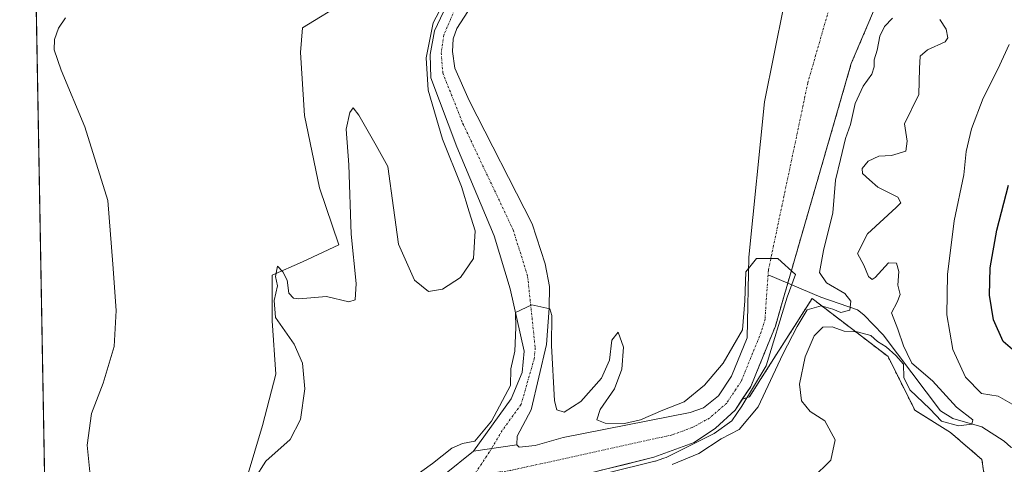
# Model space of a CAD drawing. Units: metres. Extents: x 625870 to 629361, y 4653218 to 4655593.
# Drawn here: x 625870 to 626105, y 4655199 to 4655305 of the extents above; entities that cross this region are included whole.
import ezdxf

# ---------------------------------------------------------------- set-up
doc = ezdxf.new("R2010")
doc.units = ezdxf.units.M
doc.header["$MEASUREMENT"] = 0
doc.linetypes.add('TRAZO_Y_PUNTO', pattern=[1, 0.5, -0.25, 0, -0.25])
doc.linetypes.add('TRAZOS', pattern=[0.75, 0.5, -0.25])
for name, color, linetype, lineweight in [('Arbolado forestal', 92, 'TRAZOS', 0), ('Arbolado forestal CxS', 92, 'Continuous', 0), ('Comarca CxS', 133, 'Continuous', 0), ('Comunidad Autónoma CxS', 142, 'Continuous', 0), ('Corriente natural Cxs', 5, 'Continuous', 13), ('Corriente natural eje', 5, 'TRAZO_Y_PUNTO', 0), ('Corriente natural lineal', 142, 'Continuous', 13), ('Corriente natural superficial', 5, 'Continuous', 13), ('Cultivos herbáceos CxS', 92, 'Continuous', 0), ('Curva de nivel maestra', 36, 'Continuous', 30), ('Curva de nivel normal', 36, 'Continuous', 0), ('Espacio natural protegido CxS', 2, 'Continuous', 0), ('Municipio CxS', 142, 'Continuous', 0), ('Provincia CxS', 1, 'Continuous', 0), ('Suelo desnudo', 252, 'Continuous', 0), ('Suelo desnudo CxS', 43, 'Continuous', 0)]:
    doc.layers.add(name, color=color, linetype=linetype, lineweight=lineweight)

# ---------------------------------------------------------------- blocks, each defined once
blk = doc.blocks.new('*U157')
at = {"layer": 'Arbolado forestal CxS', "color": 92, "linetype": 'Continuous', "lineweight": 0}
blk.add_polyline3d([(625998.16, 4655000.81, 288.17), (626025.86, 4655025.33, 289.1), (626043.97, 4655043.45, 290.27), (626052.5, 4655069.03, 289.98), (626063.15, 4655107.4, 290.31), (626084.46, 4655163.89, 291.77), (626100.44, 4655192.67, 293.23), (626099.37, 4655200.13, 292.29), (626091.91, 4655206.53, 290.44), (626083.39, 4655211.86, 291.1), (626077, 4655224.65, 290.12), (626062.23, 4655235.94, 285.58), (626058.89, 4655238.5, 281.45), (626046.69, 4655219.33, 280.7), (626043.97, 4655215.05, 280.82), (626042.26, 4655214.48, 279.99), (626044.31, 4655217.54, 280.27), (626048.26, 4655227.29, 280.3), (626050.15, 4655231.93, 280.08), (626051.93, 4655238.1, 280.24), (626053.09, 4655242.13, 280.29), (626068.23, 4655294.5, 281.46), (626077.26, 4655315.78, 282.73)], dxfattribs=at)
blk = doc.blocks.new('*U165')
at = {"layer": 'Suelo desnudo CxS', "color": 43, "linetype": 'Continuous', "lineweight": 0}
for points in [[(625971.29, 4655196.54, 279.46), (625978.15, 4655202.12, 279.62), (625987.17, 4655214.57, 279.91), (625989.76, 4655220.84, 279.88), (625990.23, 4655225.92, 279.91), (625986.89, 4655240.83, 280.7), (625983.08, 4655253.44, 281.71), (625974.17, 4655274.62, 283.2), (625967.99, 4655291.14, 284.33), (625967.85, 4655296.7, 284.77), (625968.92, 4655302.3, 285.1), (625973.98, 4655313.15, 285.21)], [(625980.3, 4655312.41, 284.85), (625974.21, 4655302.87, 284.46), (625973.34, 4655300.43, 284.27), (625973.16, 4655297.41, 284.02), (625973.73, 4655293.42, 283.64), (625977.14, 4655285.73, 283), (625992.2, 4655256.26, 281.13), (625995.29, 4655246.73, 280.56), (625996.28, 4655241.37, 280.26), (625996.21, 4655236.17, 280.04), (625995.56, 4655227.52, 279.76), (625991.92, 4655211.96, 279.16), (625988.56, 4655205.64, 279.13), (625988.53, 4655203.65, 278.99), (625989.08, 4655203.06, 278.94), (625992.88, 4655203.47, 278.94), (625999.55, 4655205.34, 279.18), (626029.85, 4655211.3, 279.56), (626033.04, 4655212.42, 279.47), (626036.55, 4655215.28, 279.4), (626039.7, 4655219.98, 279.48), (626043.41, 4655229.11, 279.78), (626043.85, 4655248.33, 280.27), (626047.52, 4655285.35, 281.13), (626054.47, 4655319.76, 282.62)], [(626077.26, 4655315.78, 282.73), (626068.23, 4655294.5, 281.46), (626053.09, 4655242.13, 280.29), (626051.93, 4655238.1, 280.24), (626050.15, 4655231.93, 280.08), (626048.26, 4655227.29, 280.3), (626044.31, 4655217.54, 280.27), (626042.26, 4655214.48, 279.99), (626040.52, 4655211.88, 279.72), (626035.85, 4655207.57, 280.47), (626030.79, 4655204.16, 279.97), (626030.79, 4655204.16, 279.97), (626021.19, 4655200.65, 279.18), (626014.01, 4655198.87, 279.18)]]:
    blk.add_polyline3d(points, dxfattribs=at)
blk = doc.blocks.new('*U170')
at = {"layer": 'Curva de nivel normal', "color": 36, "linetype": 'Continuous', "lineweight": 0}
for points in [[(626059.02, 4655195.66, 290), (626063.37, 4655199.93, 290), (626064.38, 4655204.83, 290), (626061.92, 4655209.33, 290), (626058.47, 4655211.54, 290), (626056.36, 4655214.1, 290), (626055.92, 4655218.11, 290), (626057.27, 4655224.59, 290), (626059.42, 4655229.56, 290), (626061.47, 4655231.7, 290), (626063.65, 4655231.72, 290), (626066.54, 4655230.74, 290), (626069.65, 4655230.52, 290), (626072.93, 4655229.67, 290), (626074.48, 4655228.24, 290), (626076.52, 4655227.01, 290), (626078.82, 4655224.88, 290), (626080.67, 4655222.88, 290), (626080.78, 4655219.66, 290), (626082.22, 4655216.73, 290), (626086.96, 4655212.19, 290), (626089.72, 4655209.23, 290), (626093.76, 4655208.14, 290), (626097.01, 4655208.51, 290), (626097.25, 4655209.58, 290), (626093.28, 4655212.6, 290), (626087.62, 4655218.84, 290), (626082.67, 4655223.08, 290), (626081.59, 4655225.42, 290), (626080.71, 4655227.2, 290), (626079.36, 4655231.2, 290), (626077.81, 4655235.08, 290), (626079.18, 4655237.65, 290), (626079.87, 4655239.41, 290), (626079.32, 4655241.66, 290), (626079.56, 4655244.95, 290), (626079, 4655246.94, 290), (626077.1, 4655247, 290), (626073.94, 4655243.49, 290), (626073.22, 4655243.04, 290), (626072.35, 4655243.72, 290), (626071.19, 4655246.44, 290), (626069.7, 4655249.22, 290), (626072.11, 4655253.92, 290), (626078.93, 4655260.17, 290), (626080.02, 4655261.34, 290), (626079.35, 4655262.69, 290), (626074.54, 4655265.06, 290), (626072.57, 4655266.76, 290), (626070.94, 4655268.28, 290), (626070.85, 4655269.52, 290), (626072.24, 4655271.24, 290), (626074.82, 4655272.44, 290), (626077.8, 4655272.61, 290), (626081.27, 4655273.59, 290), (626081.54, 4655275.98, 290), (626080.93, 4655280.11, 290), (626084.34, 4655287.14, 290), (626084.51, 4655293.36, 290), (626084.66, 4655296.26, 290), (626086.38, 4655297.79, 290), (626090.65, 4655299.68, 290), (626091.23, 4655300.63, 290), (626090.88, 4655302.68, 290), (626089.36, 4655305.02, 290)], [(625880.93, 4655305.4, 290), (625879.27, 4655302.95, 290), (625878.32, 4655300.21, 290), (625878.22, 4655297.78, 290), (625879.92, 4655292.93, 290), (625885.49, 4655279.42, 290), (625890.98, 4655261.88, 290), (625892.24, 4655246.67, 290), (625893.03, 4655235.66, 290), (625892.5, 4655227.06, 290), (625889.93, 4655218.35, 290), (625887.11, 4655211.08, 290), (625886.09, 4655203.53, 290), (625886.71, 4655197.14, 290), (625887.56, 4655191.09, 290), (625887.32, 4655179.36, 290), (625887.02, 4655177.3, 290), (625886.02, 4655176.39, 290), (625883.48, 4655176.79, 290), (625880.99, 4655176.61, 290), (625879.34, 4655175.84, 290), (625877.6, 4655173.06, 290), (625876.44, 4655168.37, 290)]]:
    blk.add_polyline3d(points, dxfattribs=at)
blk = doc.blocks.new('*U172')
at = {"layer": 'Curva de nivel normal', "color": 36, "linetype": 'Continuous', "lineweight": 0}
blk.add_polyline3d([(626107.14, 4655213.02, 295), (626103.28, 4655215.25, 295), (626099.3, 4655215.87, 295), (626095.43, 4655219.74, 295), (626092.43, 4655226.31, 295), (626090.98, 4655234.59, 295), (626091.14, 4655244.2, 295), (626092.78, 4655257, 295), (626095.03, 4655268, 295), (626095.64, 4655273.52, 295), (626096.87, 4655278.92, 295), (626099.65, 4655286.24, 295), (626103.16, 4655293.18, 295), (626105.87, 4655299.01, 295)], dxfattribs=at)
blk = doc.blocks.new('*U178')
at = {"layer": 'Curva de nivel normal', "color": 36, "linetype": 'Continuous', "lineweight": 0}
blk.add_polyline3d([(625999.35, 4655194.22, 280), (626021.43, 4655199.68, 280), (626021.5, 4655199.7, 280), (626021.53, 4655199.71, 280), (626023.55, 4655200.45, 280), (626024.14, 4655200.57, 280), (626035.52, 4655206.32, 280), (626039.73, 4655209.36, 280), (626042.16, 4655212.84, 280), (626047.94, 4655222.45, 280), (626052.93, 4655238.82, 280), (626054.95, 4655244.21, 280), (626050.71, 4655248.05, 280), (626045.62, 4655248, 280), (626043.09, 4655244.82, 280), (626042.89, 4655237.94, 280), (626042.33, 4655230.99, 280), (626037.73, 4655223.11, 280), (626033.28, 4655217.81, 280), (626028.38, 4655213.87, 280), (626023.28, 4655211.84, 280), (626018, 4655209.57, 280), (626014.16, 4655208.66, 280), (626009.56, 4655208.8, 280), (626007.58, 4655209.56, 280), (626008.41, 4655212, 280), (626011.76, 4655217, 280), (626013.56, 4655221.66, 280), (626013.95, 4655226.9, 280), (626012.64, 4655230.5, 280), (626011.15, 4655228.54, 280), (626010.6, 4655223.81, 280), (626008.68, 4655219.54, 280), (626003.8, 4655213.92, 280), (625999.77, 4655211.37, 280), (625998.08, 4655211.99, 280), (625997.5, 4655214.14, 280), (625996.74, 4655227.3, 280), (625996.88, 4655234.48, 280), (625996.35, 4655236.07, 280), (625992.11, 4655236.96, 280), (625988.16, 4655235.16, 280), (625988.24, 4655231.62, 280), (625988.01, 4655225.95, 280), (625987.07, 4655221.75, 280), (625987.01, 4655217.72, 280), (625982.46, 4655209.28, 280), (625978.46, 4655204.49, 280), (625975.54, 4655203.93, 280), (625973.02, 4655202.79, 280), (625968.38, 4655199.2, 280), (625961.36, 4655194.04, 280)], dxfattribs=at)
blk = doc.blocks.new('*U188')
at = {"layer": 'Curva de nivel normal', "color": 36, "linetype": 'Continuous', "lineweight": 0}
for points in [[(626025.57, 4655198.91, 285), (626031.87, 4655201.56, 285), (626037.24, 4655205.01, 285), (626041.47, 4655207.26, 285), (626046.01, 4655212.67, 285), (626051.95, 4655225.25, 285), (626055.34, 4655231.8, 285), (626057.74, 4655235.8, 285), (626061.02, 4655236.74, 285), (626063.86, 4655235.98, 285), (626065.73, 4655235.15, 285), (626067.86, 4655235.72, 285), (626068.15, 4655237.86, 285), (626066.66, 4655239.7, 285), (626062.3, 4655242.22, 285), (626060.68, 4655244.72, 285), (626061.58, 4655249.95, 285), (626063.84, 4655258.95, 285), (626064.5, 4655266.67, 285), (626065.69, 4655271.67, 285), (626066.89, 4655276.67, 285), (626068.03, 4655280.01, 285), (626069.18, 4655285.01, 285), (626071.1, 4655289.14, 285), (626073.13, 4655291.94, 285), (626073.73, 4655293.75, 285), (626073.67, 4655295.41, 285), (626074.4, 4655297.67, 285), (626075.04, 4655301.01, 285), (626076.18, 4655303.34, 285), (626078.04, 4655305.34, 285)], [(625973, 4655312.68, 285), (625968.57, 4655304.22, 285), (625966.93, 4655295.84, 285), (625967.4, 4655288.18, 285), (625970.81, 4655276.46, 285), (625975.3, 4655265.18, 285), (625977.18, 4655259.14, 285), (625978.58, 4655254.59, 285), (625978.16, 4655248, 285), (625975.12, 4655243.5, 285), (625970.78, 4655240.74, 285), (625967.46, 4655240.14, 285), (625964.15, 4655242.86, 285), (625960.28, 4655251.44, 285), (625959.12, 4655260.11, 285), (625957.72, 4655269.95, 285), (625954.96, 4655274.93, 285), (625950.85, 4655282.21, 285), (625949.46, 4655283.93, 285), (625948.72, 4655282.8, 285), (625947.79, 4655278.89, 285), (625948.48, 4655270.39, 285), (625948.98, 4655253.85, 285), (625950.17, 4655242.04, 285), (625950, 4655238.21, 285), (625948.43, 4655237.68, 285), (625943.1, 4655238.94, 285), (625936.53, 4655238.45, 285), (625935.26, 4655238.57, 285), (625934.17, 4655239.76, 285), (625933.76, 4655242.87, 285), (625932.7, 4655244.82, 285), (625931.49, 4655246.17, 285), (625930.95, 4655243.74, 285), (625931.47, 4655241.49, 285), (625930.66, 4655237.98, 285), (625930.97, 4655233.94, 285), (625932.61, 4655231.59, 285), (625935.4, 4655227.61, 285), (625937.38, 4655223.12, 285), (625937.94, 4655216.93, 285), (625936.91, 4655209.64, 285), (625934.45, 4655204.91, 285), (625928.69, 4655199.72, 285), (625926.07, 4655195.57, 285)]]:
    blk.add_polyline3d(points, dxfattribs=at)
blk = doc.blocks.new('*U193')
at = {"layer": 'Curva de nivel maestra', "color": 36, "linetype": 'Continuous', "lineweight": 30}
blk.add_polyline3d([(626109.44, 4655223.96, 300), (626104.45, 4655228.23, 300), (626102.11, 4655233.44, 300), (626101.18, 4655239.33, 300), (626101.32, 4655245.84, 300), (626102.9, 4655254.82, 300), (626105.68, 4655265.54, 300)], dxfattribs=at)

msp = doc.modelspace()

# ---------------------------------------------------------------- linework, layer by layer
at = {"layer": 'Arbolado forestal', "color": 92, "linetype": 'TRAZOS', "lineweight": 0}
for points in [[(626042.26, 4655214.49, 279.99), (626044.31, 4655217.54, 280.27), (626048.26, 4655227.29, 280.3), (626050.15, 4655231.93, 280.08), (626051.93, 4655238.1, 280.24), (626053.09, 4655242.13, 280.29), (626068.23, 4655294.5, 281.46), (626077.26, 4655315.78, 282.73), (626087.8, 4655334.42, 283.39), (626091.35, 4655343.28, 283.49), (626092.64, 4655348.25, 283.78), (626093.09, 4655355.68, 284.03), (626091.97, 4655372.84, 284.32), (626089.3, 4655389.83, 285.02), (626089.13, 4655403.82, 285.61), (626086.26, 4655411.15, 285.87), (626069.81, 4655446.37, 287.77), (626068.23, 4655450.62, 288.15), (626067.18, 4655458.16, 287.95), (626068.64, 4655465.99, 288.04), (626076.33, 4655479.85, 287.88), (626077.7, 4655484.99, 287.94), (626086.01, 4655496.56, 288.43), (626087.49, 4655499.58, 288.47)], [(625881.09, 4654907.01, 286.85), (625886.3, 4654911.28, 287.04), (625906.54, 4654930.47, 287.67), (625919.31, 4654943.91, 287.98), (625926.78, 4654951.78, 286.73), (625957.68, 4654966.71, 287.98), (625968.8, 4654974.12, 289.21), (625980.05, 4654981.63, 288.97), (625998.16, 4655000.81, 288.17), (626025.86, 4655025.33, 289.1), (626043.97, 4655043.45, 290.27), (626052.5, 4655069.03, 289.98), (626063.15, 4655107.4, 290.31), (626084.46, 4655163.89, 291.77), (626100.44, 4655192.67, 293.23), (626099.37, 4655200.13, 292.29), (626091.91, 4655206.53, 290.44), (626083.39, 4655211.86, 291.1), (626077, 4655224.65, 290.12), (626062.23, 4655235.94, 285.58), (626058.89, 4655238.5, 281.45), (626046.69, 4655219.33, 280.71), (626043.97, 4655215.06, 280.82), (626042.26, 4655214.49, 279.99)]]:
    msp.add_polyline3d(points, dxfattribs=at)
at = {"layer": 'Comarca CxS', "color": 133, "linetype": 'Continuous', "lineweight": 0}
msp.add_polyline3d([(629360.96, 4653279.55, 300.36), (625911.13, 4653217.52, 259.46), (625870, 4655530.59, 293.55), (629318.67, 4655592.64, 342.5), (629360.96, 4653279.55, 300.36)], close=True, dxfattribs=at)
at = {"layer": 'Comunidad Autónoma CxS', "color": 142, "linetype": 'Continuous', "lineweight": 0}
msp.add_polyline3d([(629360.96, 4653279.55, 300.36), (625911.13, 4653217.52, 259.46), (625870, 4655530.59, 293.55), (629318.67, 4655592.64, 342.5), (629360.96, 4653279.55, 300.36)], close=True, dxfattribs=at)
at = {"layer": 'Corriente natural Cxs', "color": 5, "linetype": 'Continuous', "lineweight": 13}
for points in [[(625971.29, 4655196.54, 279.46), (625978.15, 4655202.12, 279.62), (625978.15, 4655202.12, 279.62), (625988.53, 4655203.65, 278.99), (625989.08, 4655203.06, 278.94), (625992.88, 4655203.47, 278.94), (625999.55, 4655205.34, 279.18), (626029.85, 4655211.3, 279.56), (626033.04, 4655212.42, 279.47), (626036.55, 4655215.28, 279.4), (626039.7, 4655219.98, 279.48), (626043.41, 4655229.11, 279.78), (626043.85, 4655248.33, 280.27), (626047.52, 4655285.35, 281.13), (626054.47, 4655319.76, 282.62)], [(626077.26, 4655315.78, 282.73), (626068.23, 4655294.5, 281.46), (626053.09, 4655242.13, 280.29), (626051.93, 4655238.1, 280.24), (626050.15, 4655231.93, 280.08), (626048.26, 4655227.29, 280.3), (626044.31, 4655217.54, 280.27), (626040.52, 4655211.88, 279.72), (626035.85, 4655207.57, 280.47), (626030.79, 4655204.16, 279.97), (626021.19, 4655200.65, 279.18), (625999.06, 4655195.18, 280.82), (625990.01, 4655191.89, 279.21), (625985.15, 4655188.85, 279.04), (625973.83, 4655177.85, 278.64), (625959.01, 4655149.91, 278.18), (625944.74, 4655118.72, 277.32), (625939.21, 4655108.26, 277.21), (625932.32, 4655096.43, 277.41), (625915.48, 4655071.41, 276.63), (625905.92, 4655055.29, 276.25), (625891.33, 4655024.37, 275.81), (625886.13, 4655011.88, 275.68)], [(625980.3, 4655312.41, 284.85), (625974.21, 4655302.87, 284.46), (625973.34, 4655300.43, 284.27), (625973.16, 4655297.41, 284.02), (625973.73, 4655293.42, 283.64), (625977.14, 4655285.73, 283), (625992.2, 4655256.26, 281.13), (625995.29, 4655246.73, 280.56), (625996.28, 4655241.37, 280.26), (625996.21, 4655236.17, 280.04), (625995.56, 4655227.52, 279.76), (625991.92, 4655211.96, 279.16), (625988.56, 4655205.64, 279.13), (625988.53, 4655203.65, 278.99), (625988.53, 4655203.65, 278.99), (625978.15, 4655202.12, 279.62), (625987.17, 4655214.57, 279.91), (625989.76, 4655220.84, 279.88), (625990.23, 4655225.92, 279.91), (625986.89, 4655240.83, 280.7), (625983.08, 4655253.44, 281.71), (625974.17, 4655274.62, 283.2), (625967.99, 4655291.14, 284.33), (625967.85, 4655296.7, 284.77), (625968.92, 4655302.3, 285.1), (625973.98, 4655313.15, 285.21)]]:
    msp.add_polyline3d(points, dxfattribs=at)
at = {"layer": 'Corriente natural eje', "color": 5, "linetype": 'TRAZO_Y_PUNTO', "lineweight": 0}
for points in [[(626091.06, 4655534.57, 288.15), (626089.47, 4655530.96, 288.22), (626086.95, 4655521.57, 288.09), (626084.35, 4655504.14, 288.1), (626082.61, 4655500.6, 287.96), (626073.63, 4655484.03, 287.85), (626072.94, 4655481.46, 287.86), (626064.78, 4655466.75, 287.73), (626064.05, 4655462.83, 287.71), (626062.85, 4655449.44, 287.55), (626064.68, 4655443.25, 287.28), (626079.41, 4655405.01, 285.45), (626082.68, 4655389.2, 284.67), (626085.12, 4655375.89, 284.04), (626085.2, 4655369.73, 283.78), (626084.3, 4655352.6, 283.21), (626083.65, 4655350.11, 283.13), (626076.71, 4655339.31, 282.57), (626075, 4655336.92, 282.53), (626065.87, 4655317.77, 281.95), (626057.88, 4655289.93, 280.6), (626048.47, 4655245.23, 279.96), (626048.39, 4655244.11, 279.94)], [(625977.13, 4655315.35, 284.83), (625971.13, 4655301.36, 284.38), (625970.5, 4655297.05, 284.17), (625970.86, 4655292.28, 283.68), (625975.65, 4655280.17, 282.56), (625987.64, 4655254.85, 281.11), (625991.09, 4655243.78, 280.55), (625992.89, 4655226.72, 279.73), (625992.66, 4655224.18, 279.68), (625989.54, 4655213.27, 279.47), (625985.03, 4655207.04, 279.56), (625981.95, 4655201.88, 279.31), (625978.26, 4655196.29, 279)], [(626048.39, 4655244.11, 279.94), (626047.67, 4655233.6, 279.69), (626046.78, 4655230.52, 279.59), (626042, 4655218.76, 279.4), (626038.54, 4655213.58, 279.39), (626034.45, 4655210, 279.29), (626030.32, 4655207.73, 279.36), (626025.52, 4655205.98, 279.26), (625987.04, 4655197.51, 278.71), (625978.26, 4655196.29, 279)]]:
    msp.add_polyline3d(points, dxfattribs=at)
at = {"layer": 'Corriente natural lineal', "color": 142, "linetype": 'Continuous', "lineweight": 13}
msp.add_polyline3d([(626133.2, 4655207.64, 294.81), (626114.54, 4655200.48, 293.75), (626111.86, 4655200.54, 293.5), (626106.28, 4655203.03, 291.08), (626104.67, 4655204.46, 291.18), (626099.39, 4655207.87, 289.99), (626092.48, 4655209.92, 289.49), (626089.53, 4655211.71, 289.76), (626075.86, 4655229.81, 287.75), (626071.25, 4655234.63, 285.81), (626069.71, 4655235.79, 285.62), (626060.96, 4655238.81, 282.12), (626048.39, 4655244.11, 279.94)], dxfattribs=at)
at = {"layer": 'Corriente natural superficial', "color": 5, "linetype": 'Continuous', "lineweight": 13}
for points in [[(625988.53, 4655203.65, 278.99), (625989.08, 4655203.06, 278.94), (625992.88, 4655203.47, 278.94), (625999.55, 4655205.34, 279.18), (626029.85, 4655211.3, 279.56), (626033.04, 4655212.42, 279.47), (626036.55, 4655215.28, 279.4), (626039.7, 4655219.98, 279.48), (626043.41, 4655229.11, 279.78), (626043.85, 4655248.33, 280.27), (626047.52, 4655285.35, 281.13), (626054.47, 4655319.76, 282.62)], [(626077.26, 4655315.78, 282.73), (626068.23, 4655294.5, 281.46), (626053.09, 4655242.13, 280.29), (626051.93, 4655238.1, 280.24), (626050.15, 4655231.93, 280.08), (626048.26, 4655227.29, 280.3), (626044.31, 4655217.54, 280.27), (626040.52, 4655211.88, 279.72), (626035.85, 4655207.57, 280.47), (626030.79, 4655204.16, 279.97), (626021.19, 4655200.65, 279.18), (625999.06, 4655195.18, 280.82), (625990.01, 4655191.89, 279.21), (625985.15, 4655188.85, 279.04), (625973.83, 4655177.85, 278.64), (625959.01, 4655149.91, 278.18), (625944.74, 4655118.72, 277.32), (625939.21, 4655108.26, 277.21), (625932.32, 4655096.43, 277.41), (625915.48, 4655071.41, 276.63), (625905.92, 4655055.29, 276.25), (625891.33, 4655024.37, 275.81), (625886.13, 4655011.88, 275.68)], [(625978.15, 4655202.12, 279.62), (625987.17, 4655214.57, 279.91), (625989.76, 4655220.84, 279.88), (625990.23, 4655225.92, 279.91), (625986.89, 4655240.83, 280.7), (625983.08, 4655253.44, 281.71), (625974.17, 4655274.62, 283.2), (625967.99, 4655291.14, 284.33), (625967.85, 4655296.7, 284.77), (625968.92, 4655302.3, 285.1), (625973.98, 4655313.15, 285.21)], [(625980.3, 4655312.41, 284.85), (625974.21, 4655302.87, 284.46), (625973.34, 4655300.43, 284.27), (625973.16, 4655297.41, 284.02), (625973.73, 4655293.42, 283.64), (625977.14, 4655285.73, 283), (625992.2, 4655256.26, 281.13), (625995.29, 4655246.73, 280.56), (625996.28, 4655241.37, 280.26), (625996.21, 4655236.17, 280.04), (625995.56, 4655227.52, 279.76), (625991.92, 4655211.96, 279.16), (625988.56, 4655205.64, 279.13), (625988.53, 4655203.65, 278.99)], [(625978.15, 4655202.12, 279.62), (625988.53, 4655203.65, 278.99)], [(625978.15, 4655202.12, 279.62), (625988.53, 4655203.65, 278.99)], [(625879.13, 4655017.28, 275.98), (625879.13, 4655017.29, 275.98), (625886.37, 4655042.3, 275.76), (625892.97, 4655057.79, 276.33), (625903.53, 4655076.25, 276.58), (625909.45, 4655088.61, 276.92), (625914.02, 4655104.48, 277.67), (625917.4, 4655113.91, 277.76), (625920.86, 4655120.88, 277.95), (625927.58, 4655131.3, 278.31), (625934.56, 4655144.1, 279.02), (625941.47, 4655159.62, 279.05), (625947.6, 4655177.33, 279.59), (625949.84, 4655180.88, 279.65), (625952.91, 4655183.63, 279.63), (625964.29, 4655192.27, 279.45), (625971.29, 4655196.54, 279.46), (625978.15, 4655202.12, 279.62)]]:
    msp.add_polyline3d(points, dxfattribs=at)
at = {"layer": 'Cultivos herbáceos CxS', "color": 92, "linetype": 'Continuous', "lineweight": 0}
for points in [[(625947.85, 4655309.38, 287.72), (625937.42, 4655303.02, 287.59), (625936.96, 4655297.13, 288.03), (625937.87, 4655282.15, 287.54), (625941.5, 4655264.91, 287.69), (625946.04, 4655251.3, 286.07), (625937.42, 4655247.22, 285.82), (625930.16, 4655244.04, 285.05), (625930.16, 4655233.16, 285.02), (625931.07, 4655220.45, 287.63), (625927.89, 4655208.2, 286.83), (625924.26, 4655195.95, 285.14), (625924.71, 4655185.52, 285.45), (625921.08, 4655175.08, 285.9), (625913.37, 4655167.83, 285.44), (625902.1, 4655160.95, 287.31), (625895.3, 4655146.09, 287.84), (625890.6, 4655114.49, 288.7), (625883.12, 4655096.66, 288.14), (625877.85, 4655089.16, 288.08), (625877.85, 4655089.16, 288.08), (625871.02, 4655473.04, 292.46)], [(625877.85, 4655089.16, 288.08), (625871.02, 4655473.04, 292.46)], [(625877.85, 4655089.16, 288.08), (625883.12, 4655096.66, 288.14), (625890.6, 4655114.49, 288.7), (625895.3, 4655146.09, 287.84), (625902.1, 4655160.95, 287.31), (625913.37, 4655167.83, 285.44), (625921.08, 4655175.08, 285.9), (625924.71, 4655185.52, 285.45), (625924.26, 4655195.95, 285.14), (625927.89, 4655208.2, 286.83), (625931.07, 4655220.45, 287.63), (625930.16, 4655233.16, 285.02), (625930.16, 4655244.05, 285.05), (625937.42, 4655247.22, 285.82), (625946.04, 4655251.3, 286.07), (625941.5, 4655264.91, 287.69), (625937.87, 4655282.16, 287.54), (625936.96, 4655297.13, 288.03), (625937.42, 4655303.02, 287.59), (625947.85, 4655309.38, 287.72)], [(625881.09, 4654907.01, 286.85), (625886.3, 4654911.28, 287.04), (625906.54, 4654930.47, 287.67), (625919.31, 4654943.91, 287.98), (625926.78, 4654951.78, 286.73), (625957.68, 4654966.71, 287.98), (625968.8, 4654974.12, 289.21), (625980.05, 4654981.63, 288.97), (625998.16, 4655000.81, 288.17), (626025.86, 4655025.33, 289.1), (626043.97, 4655043.45, 290.27), (626052.5, 4655069.03, 289.98), (626063.15, 4655107.4, 290.31), (626084.46, 4655163.89, 291.77), (626100.44, 4655192.67, 293.23), (626099.37, 4655200.13, 292.29), (626091.91, 4655206.53, 290.44), (626083.39, 4655211.86, 291.1), (626077, 4655224.65, 290.12), (626062.23, 4655235.94, 285.58), (626058.89, 4655238.5, 281.45), (626046.69, 4655219.33, 280.71), (626043.97, 4655215.06, 280.82), (626042.26, 4655214.49, 279.99)], [(626014.01, 4655198.87, 279.18), (626021.19, 4655200.65, 279.18), (626030.79, 4655204.16, 279.97), (626035.85, 4655207.57, 280.47), (626040.52, 4655211.88, 279.72), (626042.26, 4655214.48, 279.99), (626043.97, 4655215.05, 280.82), (626046.69, 4655219.33, 280.7), (626058.89, 4655238.5, 281.45), (626062.23, 4655235.94, 285.58), (626077, 4655224.65, 290.12), (626083.39, 4655211.86, 291.1), (626091.91, 4655206.53, 290.44), (626099.37, 4655200.13, 292.29), (626100.44, 4655192.67, 293.23)], [(626008.28, 4655197.46, 280.33), (626014.01, 4655198.87, 279.18), (626021.19, 4655200.65, 279.18), (626030.79, 4655204.16, 279.97), (626035.85, 4655207.57, 280.47), (626040.52, 4655211.88, 279.72), (626042.26, 4655214.49, 279.99)]]:
    msp.add_polyline3d(points, dxfattribs=at)
at = {"layer": 'Espacio natural protegido CxS', "color": 2, "linetype": 'Continuous', "lineweight": 0}
msp.add_polyline3d([(625899.08, 4653895.11, 277.48), (625870, 4655530.59, 293.55), (629318.67, 4655592.64, 342.5)], dxfattribs=at)
at = {"layer": 'Municipio CxS', "color": 142, "linetype": 'Continuous', "lineweight": 0}
msp.add_polyline3d([(629360.96, 4653279.55, 300.36), (625911.13, 4653217.52, 259.46), (625870, 4655530.59, 293.55), (629318.67, 4655592.64, 342.5), (629360.96, 4653279.55, 300.36)], close=True, dxfattribs=at)
at = {"layer": 'Provincia CxS', "color": 1, "linetype": 'Continuous', "lineweight": 0}
msp.add_polyline3d([(629360.96, 4653279.55, 300.36), (625911.13, 4653217.52, 259.46), (625870, 4655530.59, 293.55), (629318.67, 4655592.64, 342.5), (629360.96, 4653279.55, 300.36)], close=True, dxfattribs=at)
at = {"layer": 'Suelo desnudo', "color": 252, "linetype": 'Continuous', "lineweight": 0}
for points in [[(626042.26, 4655214.49, 279.99), (626044.31, 4655217.54, 280.27), (626048.26, 4655227.29, 280.3), (626050.15, 4655231.93, 280.08), (626051.93, 4655238.1, 280.24), (626053.09, 4655242.13, 280.29), (626068.23, 4655294.5, 281.46), (626077.26, 4655315.78, 282.73), (626087.8, 4655334.42, 283.39), (626091.35, 4655343.28, 283.49), (626092.64, 4655348.25, 283.78), (626093.09, 4655355.68, 284.03), (626091.97, 4655372.84, 284.32), (626089.3, 4655389.83, 285.02), (626089.13, 4655403.82, 285.61), (626086.26, 4655411.15, 285.87), (626069.81, 4655446.37, 287.77), (626068.23, 4655450.62, 288.15), (626067.18, 4655458.16, 287.95), (626068.64, 4655465.99, 288.04), (626076.33, 4655479.85, 287.88), (626077.7, 4655484.99, 287.94), (626086.01, 4655496.56, 288.43), (626087.49, 4655499.58, 288.47)], [(626054.47, 4655319.76, 282.62), (626047.52, 4655285.35, 281.13), (626043.85, 4655248.33, 280.27), (626043.41, 4655229.11, 279.78), (626039.7, 4655219.98, 279.48), (626036.55, 4655215.28, 279.4), (626033.04, 4655212.42, 279.47), (626029.85, 4655211.3, 279.56), (625999.55, 4655205.34, 279.18), (625992.88, 4655203.47, 278.94), (625989.08, 4655203.06, 278.94), (625988.53, 4655203.65, 278.99), (625988.56, 4655205.64, 279.13), (625991.92, 4655211.96, 279.16), (625995.56, 4655227.52, 279.76), (625996.21, 4655236.17, 280.04), (625996.28, 4655241.37, 280.26), (625995.29, 4655246.73, 280.56), (625992.2, 4655256.26, 281.13), (625977.14, 4655285.73, 283), (625973.73, 4655293.42, 283.64), (625973.16, 4655297.41, 284.02), (625973.34, 4655300.43, 284.27), (625974.21, 4655302.87, 284.46), (625980.3, 4655312.41, 284.85)], [(626054.47, 4655319.76, 282.62), (626047.52, 4655285.35, 281.13), (626043.85, 4655248.33, 280.27), (626043.41, 4655229.11, 279.78), (626039.7, 4655219.98, 279.48), (626036.55, 4655215.28, 279.4), (626033.04, 4655212.42, 279.47), (626029.85, 4655211.3, 279.56), (625999.55, 4655205.34, 279.18), (625992.88, 4655203.47, 278.94), (625989.08, 4655203.06, 278.94), (625988.53, 4655203.65, 278.99), (625988.56, 4655205.64, 279.13), (625991.92, 4655211.96, 279.16), (625995.56, 4655227.52, 279.76), (625996.21, 4655236.17, 280.04), (625996.28, 4655241.37, 280.26), (625995.29, 4655246.73, 280.56), (625992.2, 4655256.26, 281.13), (625977.14, 4655285.73, 283), (625973.73, 4655293.42, 283.64), (625973.16, 4655297.41, 284.02), (625973.34, 4655300.43, 284.27), (625974.21, 4655302.87, 284.46), (625980.3, 4655312.41, 284.85)], [(625973.98, 4655313.15, 285.21), (625968.92, 4655302.3, 285.1), (625967.85, 4655296.7, 284.77), (625967.99, 4655291.14, 284.33), (625974.17, 4655274.62, 283.2), (625983.08, 4655253.44, 281.71), (625986.89, 4655240.83, 280.7), (625990.23, 4655225.92, 279.91), (625989.76, 4655220.84, 279.88), (625987.17, 4655214.57, 279.91), (625978.15, 4655202.12, 279.62), (625971.29, 4655196.54, 279.46)], [(625973.98, 4655313.15, 285.21), (625968.92, 4655302.3, 285.1), (625967.85, 4655296.7, 284.77), (625967.99, 4655291.14, 284.33), (625974.17, 4655274.62, 283.2), (625983.08, 4655253.44, 281.71), (625986.89, 4655240.83, 280.7), (625990.23, 4655225.92, 279.91), (625989.76, 4655220.84, 279.88), (625987.17, 4655214.57, 279.91), (625978.15, 4655202.12, 279.62), (625971.29, 4655196.54, 279.46)], [(625877.85, 4655089.16, 288.08), (625883.12, 4655096.66, 288.14), (625890.6, 4655114.49, 288.7), (625895.3, 4655146.09, 287.84), (625902.1, 4655160.95, 287.31), (625913.37, 4655167.83, 285.44), (625921.08, 4655175.08, 285.9), (625924.71, 4655185.52, 285.45), (625924.26, 4655195.95, 285.14), (625927.89, 4655208.2, 286.83), (625931.07, 4655220.45, 287.63), (625930.16, 4655233.16, 285.02), (625930.16, 4655244.05, 285.05), (625937.42, 4655247.22, 285.82), (625946.04, 4655251.3, 286.07), (625941.5, 4655264.91, 287.69), (625937.87, 4655282.16, 287.54), (625936.96, 4655297.13, 288.03), (625937.42, 4655303.02, 287.59), (625947.85, 4655309.38, 287.72)], [(626008.28, 4655197.46, 280.33), (626014.01, 4655198.87, 279.18), (626021.19, 4655200.65, 279.18), (626030.79, 4655204.16, 279.97), (626035.85, 4655207.57, 280.47), (626040.52, 4655211.88, 279.72), (626042.26, 4655214.49, 279.99)]]:
    msp.add_polyline3d(points, dxfattribs=at)
at = {"layer": 'Suelo desnudo CxS', "color": 43, "linetype": 'Continuous', "lineweight": 0}
for points in [[(626054.47, 4655319.76, 282.62), (626047.52, 4655285.35, 281.13), (626043.85, 4655248.33, 280.27), (626043.41, 4655229.11, 279.78), (626039.7, 4655219.98, 279.48), (626036.55, 4655215.28, 279.4), (626033.04, 4655212.42, 279.47), (626029.85, 4655211.3, 279.56), (625999.55, 4655205.34, 279.18), (625992.88, 4655203.47, 278.94), (625989.08, 4655203.06, 278.94), (625988.53, 4655203.65, 278.99), (625988.56, 4655205.64, 279.13), (625991.92, 4655211.96, 279.16), (625995.56, 4655227.52, 279.76), (625996.21, 4655236.17, 280.04), (625996.28, 4655241.37, 280.26), (625995.29, 4655246.73, 280.56), (625992.2, 4655256.26, 281.13), (625977.14, 4655285.73, 283), (625973.73, 4655293.42, 283.64), (625973.16, 4655297.41, 284.02), (625973.34, 4655300.43, 284.27), (625974.21, 4655302.87, 284.46), (625980.3, 4655312.41, 284.85)], [(625973.98, 4655313.15, 285.21), (625968.92, 4655302.3, 285.1), (625967.85, 4655296.7, 284.77), (625967.99, 4655291.14, 284.33), (625974.17, 4655274.62, 283.2), (625983.08, 4655253.44, 281.71), (625986.89, 4655240.83, 280.7), (625990.23, 4655225.92, 279.91), (625989.76, 4655220.84, 279.88), (625987.17, 4655214.57, 279.91), (625978.15, 4655202.12, 279.62), (625971.29, 4655196.54, 279.46)], [(625924.26, 4655195.95, 285.14), (625927.89, 4655208.2, 286.83), (625931.07, 4655220.45, 287.63), (625930.16, 4655233.16, 285.02), (625930.16, 4655244.04, 285.05), (625937.42, 4655247.22, 285.82), (625946.04, 4655251.3, 286.07), (625941.5, 4655264.91, 287.69), (625937.87, 4655282.15, 287.54), (625936.96, 4655297.13, 288.03), (625937.42, 4655303.02, 287.59), (625947.85, 4655309.38, 287.72)]]:
    msp.add_polyline3d(points, dxfattribs=at)

# ---------------------------------------------------------------- block references
at = {"layer": 'Arbolado forestal CxS', "color": 92, "linetype": 'Continuous', "lineweight": 0}
msp.add_blockref('*U157', (0, 0), dxfattribs=at)
at = {"layer": 'Curva de nivel maestra', "color": 36, "linetype": 'Continuous', "lineweight": 30}
msp.add_blockref('*U193', (0, 0), dxfattribs=at)
at = {"layer": 'Curva de nivel normal', "color": 36, "linetype": 'Continuous', "lineweight": 0}
for name in ['*U170', '*U172', '*U188', '*U178']:
    msp.add_blockref(name, (0, 0), dxfattribs=at)
at = {"layer": 'Suelo desnudo CxS', "color": 43, "linetype": 'Continuous', "lineweight": 0}
msp.add_blockref('*U165', (0, 0), dxfattribs=at)

doc.saveas('drawing.dxf')
